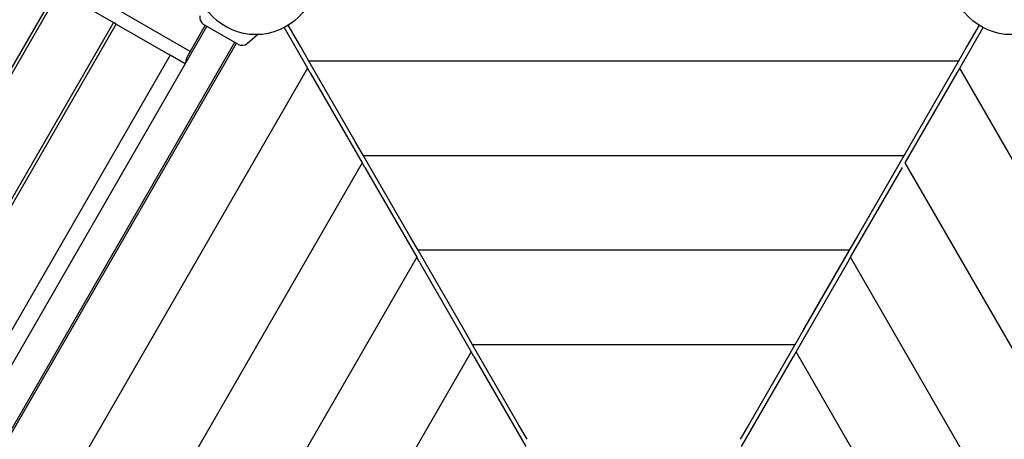
# Model space of a CAD drawing. Extents: x 5426 to 14157, y -6753 to 3488.
# Drawn here: x 8496 to 9538, y 893 to 1337 of the extents above; entities that cross this region are included whole.
import ezdxf

# ---------------------------------------------------------------- set-up
doc = ezdxf.new("R2010")
doc.units = 0
doc.header["$MEASUREMENT"] = 0
doc.layers.get('DEFPOINTS').update_dxf_attribs({"linetype": 'CONTINUOUS'})
doc.layers.add('B', color=3, linetype='CONTINUOUS')
doc.layers.add('PV-1356D', color=7, linetype='CONTINUOUS')
doc.styles.add('KATALOG', font='swissl.ttf')
doc.dimstyles.new('KATALOG', dxfattribs={"dimscale": 200, "dimtxt": 1.75, "dimasz": 1, "dimexe": 0, "dimexo": 0, "dimgap": 0.3, "dimtad": 1, "dimlfac": 0.001, "dimzin": 0, "dimdsep": 46, "dimtxsty": 'KATALOG', "dimblk1": 'KATPFEIL', "dimblk2": 'KATPFEIL', "dimsah": 1, "dimcen": 1, "dimse1": 1, "dimse2": 1, "dimclrd": 256, "dimclre": 256, "dimclrt": 3, "dimadec": 0, "dimazin": 0, "dimtfac": 1, "dimtdec": 4, "dimtmove": 0, "dimatfit": 3, "dimldrblk": 'KATPFEIL', "dimfxl": 0, "dimtvp": 1, "dimtolj": 1, "dimtzin": 0, "dimarcsym": 0})

# ---------------------------------------------------------------- blocks, each defined once
blk = doc.blocks.new('KATPFEIL')
at = {"layer": 'B', "ltscale": 1000}
for p, q in [((0, -1), (0, 1)), ((-1, 0), (0, 0)), ((1, 0), (0, 0))]:
    blk.add_line(p, q, dxfattribs=at)
blk = doc.blocks.new('*D3')
at = {"layer": 'B', "lineweight": -2, "ltscale": 100}
blk.add_line((13357.1, -2961), (13357.1, 1596.3), dxfattribs=at)
at = {"layer": 'DEFPOINTS', "color": 0, "ltscale": 100}
for p in [(7815.7, 1796.3, 3000), (13357.1, 1796.3), (9682.4, -3161, 3000)]:
    blk.add_point(p, dxfattribs=at)
at = {"layer": 'B', "lineweight": -2, "ltscale": 100, "xscale": 200, "yscale": 200, "zscale": 200}
for p, rotation in [((13357.1, 1796.3), 90), ((13357.1, -3161), 270)]:
    blk.add_blockref('KATPFEIL', p, dxfattribs=dict(at, rotation=rotation))
at = {"layer": 'B', "color": 3, "ltscale": 100, "insert": (13088.3, -768.5), "char_height": 350, "attachment_point": 5, "rotation": 90, "style": 'KATALOG'}
blk.add_mtext('\\A1;5,00', dxfattribs=at)

msp = doc.modelspace()

# ---------------------------------------------------------------- linework, layer by layer
at = {"layer": 'PV-1356D', "ltscale": 100}
for p, q in [((8676.65, 1303.342), (7852.444, 1779.197)), ((8538.254, 1367.079), (8595.384, 1334.095)), ((8598.446, 1332.327), (8595.384, 1334.095)), ((8694.382, 1330.055), (7968.382, 72.586)), ((8598.446, 1332.327), (8655.575, 1299.344)), ((8692.65, 1331.055), (8673.867, 1298.523)), ((8727.291, 1311.055), (8690.918, 1332.055)), ((8776.165, 1328.574), (8800.952, 1285.641)), ((8793.736, 1308.14), (8780.495, 1331.074)), ((9491.256, 1285.641), (9516.043, 1328.574)), ((9511.713, 1331.074), (9498.473, 1308.14)), ((8737.004, 1311.905), (8748.046, 1321.17)), ((7997.827, 55.586), (8723.827, 1313.055)), ((7999.559, 54.586), (8725.559, 1312.055)), ((8802.396, 1293.14), (8793.736, 1308.14)), ((9498.473, 1308.14), (9489.812, 1293.14)), ((8671.382, 1290.218), (8655.575, 1299.344)), ((8851.471, 1208.14), (8802.396, 1293.14)), ((9489.812, 1293.14), (9316.607, 993.14)), ((8803.839, 1280.641), (8800.952, 1285.641)), ((9488.369, 1280.641), (9491.256, 1285.641)), ((8803.839, 1280.641), (8858.687, 1185.641)), ((9433.521, 1185.641), (9488.369, 1280.641)), ((8860.131, 1193.14), (8851.471, 1208.14)), ((8909.206, 1108.14), (8860.131, 1193.14)), ((9432.077, 1193.14), (9383.003, 1108.14)), ((8861.574, 1180.641), (8858.687, 1185.641)), ((8861.574, 1180.641), (8916.423, 1085.641)), ((9375.786, 1085.641), (9430.634, 1180.641)), ((8917.866, 1093.14), (8909.206, 1108.14)), ((9383.003, 1108.14), (9374.342, 1093.14)), ((8919.309, 1080.641), (8916.423, 1085.641)), ((8966.941, 1008.14), (8917.866, 1093.14)), ((9374.342, 1093.14), (9325.268, 1008.14)), ((9372.899, 1080.641), (9375.786, 1085.641)), ((8919.309, 1080.641), (8974.158, 985.641)), ((9318.051, 985.641), (9372.899, 1080.641)), ((8975.601, 993.14), (8966.941, 1008.14)), ((9024.676, 908.14), (8975.601, 993.14)), ((9316.607, 993.14), (9267.533, 908.14)), ((8977.044, 980.641), (8974.158, 985.641)), ((8977.044, 980.641), (9031.893, 885.641)), ((9260.316, 885.641), (9315.164, 980.641)), ((9315.164, 980.641), (9318.051, 985.641)), ((9033.336, 893.14), (9024.676, 908.14)), ((9267.533, 908.14), (9258.872, 893.14))]:
    msp.add_line(p, q, dxfattribs=at)
at = {"layer": 'PV-1356D', "color": 3, "ltscale": 100}
for p, q in [((8535.193, 1368.846), (8075.389, 572.443)), ((8077.645, 569.28), (8538.254, 1367.079)), ((8595.384, 1334.095), (7915.384, 156.301)), ((7918.446, 154.533), (8598.446, 1332.327)), ((8655.575, 1299.344), (7975.575, 121.549)), ((9489.812, 1293.14), (8802.396, 1293.14)), ((8800.952, 1285.641), (8060.131, 2.5)), ((9856.042, 653.813), (9491.256, 1285.641)), ((9432.077, 1193.14), (8860.131, 1193.14)), ((8858.687, 1185.641), (8581.392, 705.351)), ((9769.439, 603.813), (9433.521, 1185.641)), ((8916.423, 1085.641), (8673.667, 665.176)), ((9374.342, 1093.14), (8917.866, 1093.14)), ((9682.837, 553.813), (9375.786, 1085.641)), ((9316.607, 993.14), (8975.601, 993.14)), ((8974.158, 985.641), (8732.426, 566.949)), ((9596.234, 503.813), (9318.051, 985.641))]:
    msp.add_line(p, q, dxfattribs=at)
at = {"layer": 'PV-1356D', "ltscale": 100}
for centre in [(8746.104, 1385.641), (9546.104, 1385.641)]:
    msp.add_circle(centre, 64.5, dxfattribs=at)
for centre, start, end in [((8695.168, 1339.416), 170, 240), ((8731.541, 1318.416), 240, 310)]:
    msp.add_arc(centre, 8.5, start, end, dxfattribs=at)
at = {"layer": 'PV-1356D'}
msp.add_ellipse((8683.604, 1277.387), major_axis=(-6.425, 23.979), ratio=0.41421356, start_param=0.39269908, end_param=0.85565381, dxfattribs=at)

# ---------------------------------------------------------------- dimensions: what is measured, and where the dimension line sits
at = {"layer": 'B', "ltscale": 100}
dim = msp.add_linear_dim(base=(13357.13, 1796.292, -3000), p1=(9682.374, -3161.01), p2=(7815.672, 1796.292), angle=90, text='5,00', dimstyle='KATALOG', dxfattribs=at)
dim.commit()
dim.dimension.update_dxf_attribs({"geometry": '*D3', "text_midpoint": (13357.13, -768.468, -3000), "dimtype": 160})

doc.saveas('drawing.dxf')
